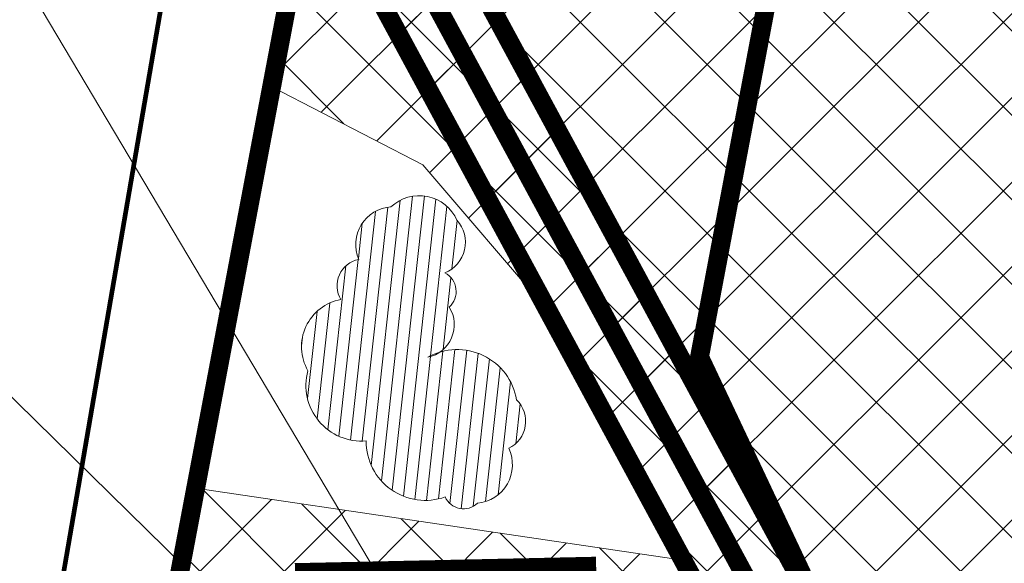
# Model space of a CAD drawing. Units: metres. Extents: x 545213 to 552236, y 6579835 to 6584189.
# Drawn here: x 551367 to 551388, y 6580431 to 6580443 of the extents above; entities that cross this region are included whole.
import ezdxf

# ---------------------------------------------------------------- set-up
doc = ezdxf.new("R2010")
doc.units = ezdxf.units.M
for name, pattern in [('ACAD_ISO02W100', [15, 12, -3]), ('DASHED', [0.75, 0.5, -0.25]), ('KRUUSKILL', [2, 1, -1])]:
    doc.linetypes.add(name, pattern=pattern)
for name, color, linetype, lineweight in [('00_hoonestusala', 7, 'ACAD_ISO02W100', 20), ('00_planeeritav madalhaljastus', 7, 'Continuous', 0), ('00_teed', 7, 'Continuous', 5), ('00_uued krundid', 1, 'Continuous', 30), ('0_MPKAABEL', 14, 'Continuous', 20), ('0_TRASSIDE KAITSEVÖÖND', 5, 'DASHED', 0), ('0_TULETÕRJE VEEVÕTUKOHT_R', 1, 'Continuous', 20)]:
    doc.layers.add(name, color=color, linetype=linetype, lineweight=lineweight)
doc.layers.add('0_ol.ol kinnistupiir', color=38, linetype='Continuous')
doc.layers.add('planeeirutd kanal', color=1, linetype='Continuous')
doc.styles.add('romans', font='romans.shx')
doc.linetypes.add('-K-', pattern='A,10,-1.5,["K",romans,S=1.4,R=0,X=-0.7,Y=-0.7],-1.5,10,-3', length=26)
doc.linetypes.add('MP_KBL', pattern='A,8,-2,[138,mkm.shx,S=1,R=0,X=0,Y=0],6,[138,mkm.shx,S=1,R=180,X=0,Y=0],-2', length=18)

msp = doc.modelspace()

# ---------------------------------------------------------------- hatches: boundary and pattern name
at = {"layer": '00_planeeritav madalhaljastus'}
h = msp.add_hatch(dxfattribs=at)
h.set_pattern_fill('ANSI31', color=83, scale=2, angle=-141.2462)
h.set_pattern_definition([(263.7537887, (-1041224.7524, 12987581.84993), (0.248515883726, -0.027200285587), [])])
edge = h.paths.add_edge_path()
edge.add_arc((551374.1, 6580434.794), 1.183, 164.6207, 274.6207)
edge.add_arc((551375.452, 6580433.608), 1.257, 179.6833, 289.6833)
edge.add_arc((551376.263, 6580432.597), 0.425, 204.0264, 314.0264)
edge.add_arc((551376.482, 6580433.109), 0.821, 275.2661, 385.2661)
edge.add_arc((551376.948, 6580434.032), 0.636, 295.756, 405.756)
edge.add_arc((551376.13, 6580434.281), 1.278, 9.33, 119.33)
edge.add_arc((551375.36, 6580436.089), 0.708, 281.7454, 391.7454)
edge.add_arc((551375.661, 6580436.792), 0.447, 312.436, 422.436)
edge.add_arc((551375.604, 6580437.838), 0.701, 292.0344, 402.0344)
edge.add_arc((551375.325, 6580437.958), 0.873, 23.5989, 133.5989)
edge.add_arc((551374.77, 6580437.794), 0.798, 93.3777, 203.3777)
edge.add_arc((551374.149, 6580436.917), 0.571, 101.2224, 211.2224)
edge.add_arc((551373.839, 6580435.619), 1.018, 100.1311, 210.1311)
at = {"layer": '00_teed', "linetype": 'Continuous'}
h = msp.add_hatch(dxfattribs=at)
h.set_pattern_fill('ANSI37', color=251, scale=0.4)
h.paths.add_polyline_path([(551369.21, 6580425.4), (551369.211, 6580425.384), (551369.718, 6580419.789), (551380.205, 6580420.18), (551382.696, 6580413.6), (551390.425, 6580409.397), (551401.327, 6580407.065), (551402.054, 6580402.703), (551406.299, 6580406.946), (551405.586, 6580413.03), (551407.65, 6580416.181), (551412.993, 6580410.814), (551406.299, 6580406.946), (551402.054, 6580402.703), (551391.034, 6580400.579), (551389.439, 6580407.157), (551390.425, 6580409.397), (551382.696, 6580413.6), (551382.059, 6580411.571), (551380.54, 6580411.111), (551379.022, 6580410.651), (551374.104, 6580409.752), (551375.014, 6580404.155), (551375.484, 6580402.104), (551377.403, 6580391.537), (551377.787, 6580389.992), (551378.139, 6580388.575), (551378.905, 6580385.495), (551380.636, 6580378.537), (551381.798, 6580374.881), (551386, 6580365.391), (551390.764, 6580367.64), (551393.809, 6580363.743), (551387.972, 6580360.978), (551390.253, 6580355.875), (551396.423, 6580358.845), (551396.699, 6580354.032), (551392.212, 6580351.907), (551397.744, 6580340.183), (551406.155, 6580341.929), (551413.237, 6580331.198), (551413.365, 6580331.47), (551413.786, 6580332.261), (551417.278, 6580339.011), (551404.232, 6580376.104), (551397.278, 6580373.524), (551400.141, 6580366.346), (551397.233, 6580373.625), (551396.086, 6580376.495), (551393.679, 6580382.519), (551397.278, 6580373.524), (551404.232, 6580376.104), (551397.82, 6580394.338), (551415.743, 6580400.642), (551425.98, 6580407.534), (551431.688, 6580400.718), (551436.352, 6580404), (551440.274, 6580399.404), (551448.861, 6580398.09), (551452.025, 6580402.02), (551452.27, 6580412.818), (551452.496, 6580422.814), (551452.496, 6580429.885), (551473.352, 6580429.577), (551463.032, 6580430.073), (551457.666, 6580422.693), (551462.845, 6580422.576), (551462.619, 6580412.578), (551460.029, 6580412.637), (551457.439, 6580412.695), (551459.629, 6580405.251), (551481.38, 6580403.43), (551433.729, 6580418.253), (551481.38, 6580403.43), (551483.603, 6580404.237), (551483.376, 6580412.164), (551486.079, 6580417.104), (551491.738, 6580428.319), (551473.352, 6580429.577), (551452.496, 6580429.885), (551447.478, 6580429.954), (551440.996, 6580430.076), (551438.789, 6580430.113), (551435.451, 6580433.919), (551425.782, 6580442.86), (551435.451, 6580433.919), (551438.737, 6580430.106), (551440.996, 6580430.076), (551447.478, 6580429.954), (551438.788, 6580430.074), (551435.182, 6580433.847), (551438.737, 6580430.106), (551435.527, 6580434.383), (551432.396, 6580438.458), (551433.043, 6580441.594), (551432.557, 6580441.725), (551425.779, 6580442.86), (551395.149, 6580448.87), (551374.416, 6580452.937), (551372.249, 6580441.131), (551375.402, 6580439.484), (551378.067, 6580436.37), (551380.927, 6580431.079), (551370.577, 6580432.607)])
at = {"layer": '0_TRASSIDE KAITSEVÖÖND'}
h = msp.add_hatch(dxfattribs=at)
h.set_pattern_fill('ANSI31', color=256, scale=0.4)
h.paths.add_polyline_path([(551359.671, 6580470.577), (551372.041, 6580459.354), (551371.059, 6580449.337), (551385.076, 6580423.403), (551472.978, 6580423.407), (551479.473, 6580402.828), (551483.928, 6580388.711), (551489.423, 6580387.242), (551489.939, 6580389.175), (551485.505, 6580390.36), (551481.38, 6580403.43), (551474.444, 6580425.407), (551386.268, 6580425.403), (551373.109, 6580449.75), (551374.13, 6580460.16), (551361.015, 6580472.058)])
h.dxf.unprotected_set("ltscale", 0)

# ---------------------------------------------------------------- linework, layer by layer
at = {"layer": '00_hoonestusala', "linetype": 'KRUUSKILL', "ltscale": 3, "const_width": 0.4}
msp.add_lwpolyline([(551423.955, 6580443.796), (551431.8, 6580482.367), (551431.8, 6580482.367), (551431.8, 6580482.367), (551451.379, 6580482.311), (551457.264, 6580482.364), (551457.264, 6580482.364), (551488.978, 6580432.631), (551481.611, 6580415.989), (551477.376, 6580429.408), (551384.107, 6580429.401), (551381.278, 6580435.401), (551384.288, 6580451.319)], close=True, dxfattribs=at)
at = {"layer": '00_planeeritav madalhaljastus', "color": 65, "flags": 128}
msp.add_lwpolyline([(551372.959, 6580435.108, 0.520567), (551374.195, 6580433.615, 0.520567), (551375.875, 6580432.425, 0.520567), (551376.558, 6580432.292, 0.520567), (551377.225, 6580433.46, 0.520567), (551377.392, 6580434.488, 0.520567), (551375.504, 6580435.395, 0.520567), (551375.962, 6580436.461, 0.520567), (551375.868, 6580437.188, 0.520567), (551376.125, 6580438.308, 0.520567), (551374.723, 6580438.59, 0.520567), (551374.038, 6580437.477, 0.520567), (551373.66, 6580436.621, 0.520567), (551372.959, 6580435.108)], format="xyb", dxfattribs=at)
at = {"layer": '00_teed', "color": 251, "linetype": 'Continuous', "flags": 128}
for points in [[(551425.752, 6580442.887), (551395.149, 6580448.87), (551374.416, 6580452.937), (551369.21, 6580425.4), (551369.211, 6580425.384), (551369.718, 6580419.789), (551380.205, 6580420.18), (551382.696, 6580413.6), (551382.059, 6580411.571), (551382.059, 6580411.571), (551379.022, 6580410.651), (551374.104, 6580409.752), (551375.484, 6580402.104), (551375.484, 6580402.104), (551377.354, 6580391.869), (551378.139, 6580388.575), (551378.905, 6580385.495)], [(551372.191, 6580441.144), (551375.402, 6580439.484), (551378.067, 6580436.37), (551380.927, 6580431.079), (551370.573, 6580432.61)]]:
    msp.add_lwpolyline(points, dxfattribs=at)
at = {"layer": '00_uued krundid', "ltscale": 3, "const_width": 0.4}
msp.add_lwpolyline([(551369.21, 6580425.4), (551384.699, 6580507.322), (551388.111, 6580525.52), (551388.111, 6580525.52), (551458.002, 6580525.527), (551530.66, 6580525.53), (551542.21, 6580474.612), (551552.5, 6580429.25), (551481.38, 6580403.43), (551474.444, 6580425.407), (551369.21, 6580425.4)], dxfattribs=at)
at = {"layer": '0_MPKAABEL', "lineweight": 0, "ltscale": 0.5}
for p, q in [((551351.332, 6580469.66), (551374.902, 6580430.001)), ((551343.519, 6580457.304), (551374.977, 6580426.374))]:
    msp.add_line(p, q, dxfattribs=at)
at = {"layer": '0_MPKAABEL', "linetype": 'MP_KBL', "ltscale": 0.5, "const_width": 0.4}
msp.add_lwpolyline([(551360.343, 6580471.317), (551373.085, 6580459.757), (551372.084, 6580449.543), (551385.672, 6580424.403), (551385.672, 6580424.403), (551473.711, 6580424.407), (551480.426, 6580403.129), (551484.716, 6580389.535), (551489.681, 6580388.209)], dxfattribs=at)
at = {"layer": '0_ol.ol kinnistupiir', "color": 36, "const_width": 0.2}
msp.add_lwpolyline([(551481.38, 6580403.43), (551552.5, 6580429.25), (551530.66, 6580525.53), (551388.142, 6580525.53), (551369.21, 6580425.4), (551372.3, 6580390.83), (551379.63, 6580367.39)], dxfattribs=at)
at = {"layer": '0_TRASSIDE KAITSEVÖÖND', "linetype": 'DASHED', "ltscale": 3, "const_width": 0.4}
msp.add_lwpolyline([(551359.671, 6580470.577), (551372.041, 6580459.354), (551371.059, 6580449.337), (551385.076, 6580423.403), (551472.978, 6580423.407), (551479.473, 6580402.828), (551483.928, 6580388.711), (551489.423, 6580387.242), (551489.939, 6580389.175), (551485.505, 6580390.36), (551481.38, 6580403.43), (551474.444, 6580425.407), (551386.268, 6580425.403), (551373.109, 6580449.75), (551374.13, 6580460.16), (551361.015, 6580472.058), (551359.671, 6580470.577)], dxfattribs=at)
msp.add_lwpolyline([(551378.882, 6580430.95), (551379.031, 6580423.951), (551373.032, 6580423.824), (551372.884, 6580430.822)], close=True, dxfattribs=at)
at = {"layer": '0_TULETÕRJE VEEVÕTUKOHT_R', "color": 244, "linetype": 'ACAD_ISO02W100', "ltscale": 0.5, "true_color": 0x991b1e}
for centre in [(551357.914, 6580358.773), (551493.927, 6580315.248)]:
    msp.add_circle(centre, 200, dxfattribs=at)
at = {"layer": 'planeeirutd kanal', "color": 212, "linetype": '-K-', "ltscale": 5, "const_width": 0.1}
msp.add_lwpolyline([(551429.244, 6580511.896), (551429.244, 6580510.796), (551381.036, 6580507.868), (551367.507, 6580429.304)], dxfattribs=at)

doc.saveas('drawing.dxf')
